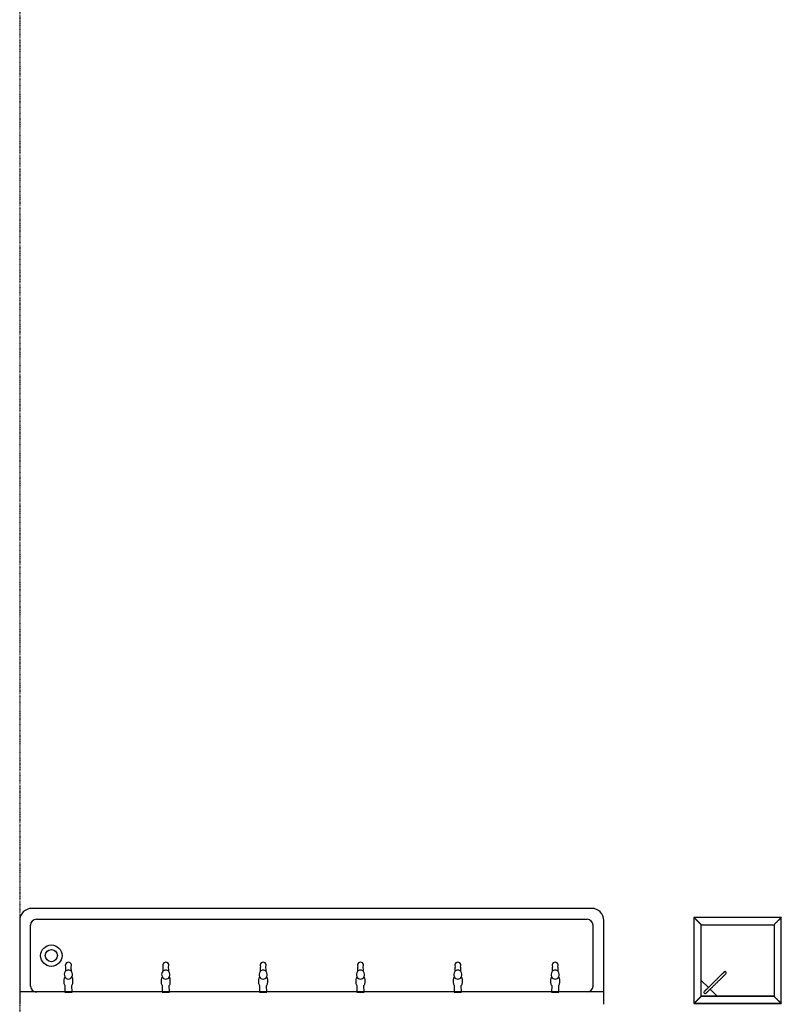
# Model space of a CAD drawing. Extents: x -9526 to 92070, y -9467 to 44951.
# Drawn here: x 22600 to 25729, y 31700 to 35745 of the extents above; entities that cross this region are included whole.
import ezdxf

# ---------------------------------------------------------------- set-up
doc = ezdxf.new("R2010")
doc.units = 0
doc.linetypes.add('X-2691-G-F1$0$EDG-1DOT-2', pattern=[5, 2, -1.4, 0.2, -1.4])
for name, color, linetype in [('X-2691-G-F1$0$P-SANR-FIXT', 11, 'CONTINUOUS'), ('X-2691-G-F1$0$S-GRID', 133, 'X-2691-G-F1$0$EDG-1DOT-2'), ('X-XREF', 7, 'CONTINUOUS')]:
    doc.layers.add(name, color=color, linetype=linetype)

# ---------------------------------------------------------------- blocks, each defined once
blk = doc.blocks.new('X-2691-G-F1')
at = {"layer": 'X-2691-G-F1$0$P-SANR-FIXT'}
for p, q in [((22663.8, 32094), (22649, 32094)), ((24950, 32094), (22650, 32094)), ((22600, 32045), (22600, 32030.3)), ((22600, 32044), (22600, 31700)), ((22669.2, 32049.4), (24930.8, 32049.4)), ((25000, 31700), (25000, 32044)), ((25729, 32057), (25370, 32057)), ((25370, 32057), (25370, 31703)), ((25729, 32057), (25370, 32057)), ((25370, 32057), (25370, 31703)), ((25370, 32057), (25370, 31703)), ((25729, 32057), (25370, 32057)), ((25729, 31703), (25729, 32057)), ((25729, 31703), (25729, 32057)), ((25729, 31703), (25729, 32057)), ((22644.4, 31774.5), (22644.4, 32024.6)), ((24955.6, 31775), (24955.6, 32024.6)), ((25400, 32027), (25699, 32027)), ((25400, 31733), (25400, 32027)), ((25400, 32027), (25699, 32027)), ((25400, 31798), (25400, 32027)), ((25400, 32027), (25699, 32027)), ((25400, 31798), (25400, 32027)), ((25699, 32027), (25699, 31733)), ((25699, 32027), (25699, 31733)), ((25699, 32027), (25699, 31733)), ((22781.2, 31801.7), (22781.2, 31788.7)), ((22818.8, 31788.7), (22818.8, 31801.7)), ((23181.2, 31801.7), (23181.2, 31788.7)), ((23218.8, 31788.7), (23218.8, 31801.7)), ((23581.2, 31801.7), (23581.2, 31788.7)), ((23618.8, 31788.7), (23618.8, 31801.7)), ((23981.2, 31801.7), (23981.2, 31788.7)), ((24018.8, 31788.7), (24018.8, 31801.7)), ((24381.2, 31801.7), (24381.2, 31788.7)), ((24418.8, 31788.7), (24418.8, 31801.7)), ((24781.2, 31801.7), (24781.2, 31788.7)), ((24818.8, 31788.7), (24818.8, 31801.7)), ((25400, 31733), (25400, 31798)), ((25429.4, 31768.6), (25400, 31798)), ((25458.9, 31797.9), (25457.3, 31796.3)), ((25460.5, 31799.5), (25458.9, 31797.9)), ((25462.1, 31801.1), (25460.5, 31799.5)), ((25463.7, 31802.7), (25462.1, 31801.1)), ((25465.3, 31804.2), (25463.7, 31802.7)), ((25466.8, 31805.7), (25465.3, 31804.2)), ((25468.4, 31807.2), (25466.8, 31805.7)), ((25469.9, 31808.7), (25468.4, 31807.2)), ((25471.4, 31810.2), (25469.9, 31808.7)), ((25472.8, 31811.6), (25471.4, 31810.2)), ((25471.4, 31796.2), (25473, 31797.8)), ((25474.2, 31813), (25472.8, 31811.6)), ((25473, 31797.8), (25474.6, 31799.3)), ((25475.6, 31814.4), (25474.2, 31813)), ((25474.6, 31799.3), (25476.1, 31800.8)), ((25477, 31815.7), (25475.6, 31814.4)), ((25476.1, 31800.8), (25477.6, 31802.3)), ((25478.3, 31817), (25477, 31815.7)), ((25477.6, 31802.3), (25479, 31803.7)), ((25479.6, 31818.3), (25478.3, 31817)), ((25479, 31803.7), (25480.5, 31805.1)), ((25480.8, 31819.5), (25479.6, 31818.3)), ((25480.5, 31805.1), (25481.9, 31806.5)), ((25482, 31820.7), (25480.8, 31819.5)), ((25481.9, 31806.5), (25483.3, 31807.9)), ((25483.2, 31821.8), (25482, 31820.7)), ((25484.3, 31822.9), (25483.2, 31821.8)), ((25483.3, 31807.9), (25484.6, 31809.2)), ((25485.3, 31823.9), (25484.3, 31822.9)), ((25484.6, 31809.2), (25485.9, 31810.5)), ((25486.3, 31824.9), (25485.3, 31823.9)), ((25485.9, 31810.5), (25487.2, 31811.7)), ((25487.3, 31825.8), (25486.3, 31824.9)), ((25487.2, 31811.7), (25488.4, 31812.9)), ((25488.2, 31826.7), (25487.3, 31825.8)), ((25489, 31827.5), (25488.2, 31826.7)), ((25488.4, 31812.9), (25489.6, 31814.1)), ((25489.8, 31828.3), (25489, 31827.5)), ((25489.6, 31814.1), (25490.7, 31815.2)), ((25490.5, 31829), (25489.8, 31828.3)), ((25491.2, 31829.7), (25490.5, 31829)), ((25490.7, 31815.2), (25491.8, 31816.2)), ((25491.8, 31830.3), (25491.2, 31829.7)), ((25492.3, 31830.8), (25491.8, 31830.3)), ((25491.8, 31816.2), (25492.8, 31817.2)), ((25492.8, 31831.3), (25492.3, 31830.8)), ((25493.2, 31831.7), (25492.8, 31831.3)), ((25492.8, 31817.2), (25493.8, 31818.2)), ((25493.6, 31832), (25493.2, 31831.7)), ((25493.9, 31832.3), (25493.6, 31832)), ((25493.8, 31818.2), (25494.7, 31819.1)), ((25494.1, 31832.5), (25493.9, 31832.3)), ((25494.3, 31832.7), (25494.1, 31832.5)), ((25494.4, 31832.8), (25494.3, 31832.7)), ((25494.4, 31832.8), (25494.4, 31832.8)), ((25494.7, 31819.1), (25495.6, 31820)), ((25495.6, 31820), (25496.4, 31820.8)), ((25496.4, 31820.8), (25497.1, 31821.5)), ((25497.1, 31821.5), (25497.8, 31822.2)), ((25497.8, 31822.2), (25498.5, 31822.8)), ((25498.5, 31822.8), (25499.1, 31823.4)), ((25499.1, 31823.4), (25499.6, 31823.9)), ((25499.6, 31823.9), (25500, 31824.3)), ((25500, 31824.3), (25500.4, 31824.7)), ((25500.4, 31824.7), (25500.7, 31825)), ((25500.7, 31825), (25501, 31825.3)), ((25501, 31825.3), (25501.2, 31825.5)), ((25501.2, 31825.5), (25501.3, 31825.6)), ((25501.3, 31825.6), (25501.4, 31825.7)), ((25501.4, 31825.7), (25501.4, 31825.7)), ((22785.6, 31776.9), (22785, 31750)), ((22815, 31750), (22814.4, 31776.9)), ((23185.6, 31776.9), (23185, 31750)), ((23215, 31750), (23214.4, 31776.9)), ((23585.6, 31776.9), (23585, 31750)), ((23615, 31750), (23614.4, 31776.9)), ((23985.6, 31776.9), (23985, 31750)), ((24015, 31750), (24014.4, 31776.9)), ((24385.6, 31776.9), (24385, 31750)), ((24415, 31750), (24414.4, 31776.9)), ((24785.6, 31776.9), (24785, 31750)), ((24815, 31750), (24814.4, 31776.9)), ((25417, 31756.7), (25416.3, 31756.1)), ((25417.8, 31757.5), (25417, 31756.7)), ((25418.6, 31758.3), (25417.8, 31757.5)), ((25419.5, 31759.1), (25418.6, 31758.3)), ((25420.4, 31760.1), (25419.5, 31759.1)), ((25421.4, 31761), (25420.4, 31760.1)), ((25422.4, 31762), (25421.4, 31761)), ((25423.5, 31763.1), (25422.4, 31762)), ((25424.6, 31764.2), (25423.5, 31763.1)), ((25425.8, 31765.3), (25424.6, 31764.2)), ((25427, 31766.5), (25425.8, 31765.3)), ((25428.2, 31767.8), (25427, 31766.5)), ((25429.5, 31769.1), (25428.2, 31767.8)), ((25430.9, 31770.4), (25429.5, 31769.1)), ((25429.9, 31755.4), (25431, 31756.5)), ((25432.3, 31771.7), (25430.9, 31770.4)), ((25431, 31756.5), (25432.1, 31757.6)), ((25432.1, 31757.6), (25433.3, 31758.8)), ((25433.7, 31773.1), (25432.3, 31771.7)), ((25433.3, 31758.8), (25434.6, 31760)), ((25435.1, 31774.5), (25433.7, 31773.1)), ((25434.6, 31760), (25435.8, 31761.2)), ((25436.6, 31776), (25435.1, 31774.5)), ((25435.8, 31761.2), (25437.2, 31762.5)), ((25465, 31733), (25436.2, 31761.8)), ((25438.1, 31777.5), (25436.6, 31776)), ((25437.2, 31762.5), (25438.5, 31763.9)), ((25439.6, 31779), (25438.1, 31777.5)), ((25438.5, 31763.9), (25439.9, 31765.2)), ((25441.1, 31780.5), (25439.6, 31779)), ((25439.9, 31765.2), (25441.3, 31766.6)), ((25442.7, 31782), (25441.1, 31780.5)), ((25441.3, 31766.6), (25442.8, 31768.1)), ((25444.3, 31783.6), (25442.7, 31782)), ((25442.8, 31768.1), (25444.3, 31769.5)), ((25445.9, 31785.1), (25444.3, 31783.6)), ((25444.3, 31769.5), (25445.8, 31771)), ((25445.8, 31771), (25447.3, 31772.5)), ((25447.5, 31786.7), (25445.9, 31785.1)), ((25447.3, 31772.5), (25448.9, 31774)), ((25449.1, 31788.3), (25447.5, 31786.7)), ((25448.9, 31774), (25450.5, 31775.6)), ((25450.7, 31789.9), (25449.1, 31788.3)), ((25450.5, 31775.6), (25452, 31777.2)), ((25452.4, 31791.5), (25450.7, 31789.9)), ((25452, 31777.2), (25453.6, 31778.7)), ((25454, 31793.1), (25452.4, 31791.5)), ((25453.6, 31778.7), (25455.3, 31780.3)), ((25455.6, 31794.7), (25454, 31793.1)), ((25455.3, 31780.3), (25456.9, 31781.9)), ((25457.3, 31796.3), (25455.6, 31794.7)), ((25456.9, 31781.9), (25458.5, 31783.5)), ((25458.5, 31783.5), (25460.1, 31785.1)), ((25460.1, 31785.1), (25461.8, 31786.7)), ((25461.8, 31786.7), (25463.4, 31788.3)), ((25463.4, 31788.3), (25465, 31789.9)), ((25465, 31789.9), (25466.7, 31791.5)), ((25466.7, 31791.5), (25468.3, 31793.1)), ((25468.3, 31793.1), (25469.9, 31794.7)), ((25469.9, 31794.7), (25471.4, 31796.2)), ((25000, 31750.6), (22600, 31750.6)), ((25000, 31750.6), (22600, 31750.6)), ((22785, 31750), (22815, 31750)), ((23185, 31750), (23215, 31750)), ((23585, 31750), (23615, 31750)), ((23985, 31750), (24015, 31750)), ((24385, 31750), (24415, 31750)), ((24785, 31750), (24815, 31750)), ((25699, 31733), (25400, 31733)), ((25400, 31733), (25465, 31733)), ((25412.8, 31752.6), (25412.7, 31752.5)), ((25413, 31752.7), (25412.8, 31752.6)), ((25412.8, 31752.6), (25412.8, 31752.6)), ((25413.2, 31752.9), (25413, 31752.7)), ((25413.4, 31753.2), (25413.2, 31752.9)), ((25413.7, 31753.5), (25413.4, 31753.2)), ((25414.1, 31753.9), (25413.7, 31753.5)), ((25414.6, 31754.4), (25414.1, 31753.9)), ((25415.1, 31754.9), (25414.6, 31754.4)), ((25415.7, 31755.4), (25415.1, 31754.9)), ((25416.3, 31756.1), (25415.7, 31755.4)), ((25419.8, 31745.4), (25419.9, 31745.5)), ((25419.8, 31745.4), (25419.8, 31745.4)), ((25419.9, 31745.5), (25420, 31745.7)), ((25420, 31745.7), (25420.3, 31745.9)), ((25420.3, 31745.9), (25420.6, 31746.2)), ((25420.6, 31746.2), (25420.9, 31746.6)), ((25420.9, 31746.6), (25421.3, 31747)), ((25421.3, 31747), (25421.8, 31747.4)), ((25421.8, 31747.4), (25422.4, 31748)), ((25422.4, 31748), (25423, 31748.6)), ((25423, 31748.6), (25423.6, 31749.2)), ((25423.6, 31749.2), (25424.4, 31749.9)), ((25424.4, 31749.9), (25425.2, 31750.7)), ((25425.2, 31750.7), (25426, 31751.5)), ((25426, 31751.5), (25426.9, 31752.4)), ((25426.9, 31752.4), (25427.8, 31753.4)), ((25427.8, 31753.4), (25428.8, 31754.3)), ((25428.8, 31754.3), (25429.9, 31755.4)), ((25465, 31733), (25699, 31733)), ((25699, 31733), (25465, 31733)), ((25370, 31703), (25729, 31703)), ((25729, 31703), (25370, 31703)), ((25370, 31703), (25729, 31703))]:
    blk.add_line(p, q, dxfattribs=at)
for radius in [44, 25]:
    blk.add_circle((22730, 31900), radius, dxfattribs=at)
for centre, radius, start, end in [((22650, 32044), 50, 90, 180), ((24950, 32044), 50, 0, 90), ((22669.2, 32024.6), 24.8, 90, 180), ((24930.8, 32024.6), 24.8, 0, 90), ((22800, 31860.4), 12.7, 332.8737, 207.1263), ((23162.2, 31821.1), 375, 174.8718, 177.9281), ((22800, 31822.6), 17.5, 43.8909, 136.1091), ((22437.8, 31821.1), 375, 2.0719, 5.1282), ((23200, 31860.4), 12.7, 332.8737, 207.1263), ((23562.2, 31821.1), 375, 174.8718, 177.9281), ((23200, 31822.6), 17.5, 43.8909, 136.1091), ((22837.8, 31821.1), 375, 2.0719, 5.1282), ((23600, 31860.4), 12.7, 332.8737, 207.1263), ((23962.2, 31821.1), 375, 174.8718, 177.9281), ((23600, 31822.6), 17.5, 43.8909, 136.1091), ((23237.8, 31821.1), 375, 2.0719, 5.1282), ((24000, 31860.4), 12.7, 332.8737, 207.1263), ((24362.2, 31821.1), 375, 174.8718, 177.9281), ((24000, 31822.6), 17.5, 43.8909, 136.1091), ((23637.8, 31821.1), 375, 2.0719, 5.1282), ((24400, 31860.4), 12.7, 332.8737, 207.1263), ((24762.2, 31821.1), 375, 174.8718, 177.9281), ((24400, 31822.6), 17.5, 43.8909, 136.1091), ((24037.8, 31821.1), 375, 2.0719, 5.1282), ((24800, 31860.4), 12.7, 332.8737, 207.1263), ((25162.2, 31821.1), 375, 174.8718, 177.9281), ((24800, 31822.6), 17.5, 43.8909, 136.1091), ((24437.8, 31821.1), 375, 2.0719, 5.1282), ((22798.3, 31801.7), 17.1, 140, 180), ((22804, 31821.9), 20.9, 142.3563, 206.2285), ((22800, 31820.5), 16.7, 207.792, 332.208), ((22796, 31821.9), 20.9, 333.7715, 37.6437), ((22801.7, 31801.7), 17.1, 0, 40), ((23198.3, 31801.7), 17.1, 140, 180), ((23204, 31821.9), 20.9, 142.3563, 206.2285), ((23200, 31820.5), 16.7, 207.792, 332.208), ((23196, 31821.9), 20.9, 333.7715, 37.6437), ((23201.7, 31801.7), 17.1, 0, 40), ((23598.3, 31801.7), 17.1, 140, 180), ((23604, 31821.9), 20.9, 142.3563, 206.2285), ((23600, 31820.5), 16.7, 207.792, 332.208), ((23596, 31821.9), 20.9, 333.7715, 37.6437), ((23601.7, 31801.7), 17.1, 0, 40), ((23998.3, 31801.7), 17.1, 140, 180), ((24004, 31821.9), 20.9, 142.3563, 206.2285), ((24000, 31820.5), 16.7, 207.792, 332.208), ((23996, 31821.9), 20.9, 333.7715, 37.6437), ((24001.7, 31801.7), 17.1, 0, 40), ((24398.3, 31801.7), 17.1, 140, 180), ((24404, 31821.9), 20.9, 142.3563, 206.2285), ((24400, 31820.5), 16.7, 207.792, 332.208), ((24396, 31821.9), 20.9, 333.7715, 37.6437), ((24401.7, 31801.7), 17.1, 0, 40), ((24798.3, 31801.7), 17.1, 140, 180), ((24804, 31821.9), 20.9, 142.3563, 206.2285), ((24800, 31820.5), 16.7, 207.792, 332.208), ((24796, 31821.9), 20.9, 333.7715, 37.6437), ((24801.7, 31801.7), 17.1, 0, 40), ((25497.9, 31829.3), 5, 89.0338, 134.5169), ((25497.9, 31829.3), 5, 314.0338, 89.0338), ((25497.9, 31829.3), 5, 284.0338, 299.0338), ((22799.4, 31788.7), 18.1, 180, 220.6349), ((22800.6, 31788.7), 18.1, 319.3651, 0), ((23199.4, 31788.7), 18.1, 180, 220.6349), ((23200.6, 31788.7), 18.1, 319.3651, 0), ((23599.4, 31788.7), 18.1, 180, 220.6349), ((23600.6, 31788.7), 18.1, 319.3651, 0), ((23999.4, 31788.7), 18.1, 180, 220.6349), ((24000.6, 31788.7), 18.1, 319.3651, 0), ((24399.4, 31788.7), 18.1, 180, 220.6349), ((24400.6, 31788.7), 18.1, 319.3651, 0), ((24799.4, 31788.7), 18.1, 180, 220.6349), ((24800.6, 31788.7), 18.1, 319.3651, 0), ((24931.2, 31775), 24.4, 270, 0), ((25416.2, 31749), 5, 150, 180), ((25416.2, 31749), 5, 180, 210), ((25416.2, 31749), 5, 225, 345)]:
    blk.add_arc(centre, radius, start, end, dxfattribs=at)
blk.add_ellipse((22669.1, 31775.3), major_axis=(0, -24.8), ratio=0.999975, start_param=4.745744, end_param=6.283185, dxfattribs=at)
for points, knots in [([(25370, 32057), (25370, 32057), (25370.3, 32056.7), (25371.1, 32055.9), (25372, 32055), (25372.9, 32054.1), (25373.7, 32053.3), (25374.6, 32052.4), (25375.8, 32051.2), (25377.2, 32049.8), (25378.4, 32048.6), (25379.3, 32047.7), (25380.2, 32046.8), (25381.1, 32045.9), (25382.1, 32044.9), (25383, 32044), (25384, 32043), (25385, 32042), (25386, 32041), (25387, 32040), (25387.9, 32039.1), (25388.9, 32038.1), (25389.8, 32037.2), (25390.7, 32036.3), (25391.6, 32035.4), (25392.5, 32034.5), (25393.3, 32033.7), (25394.4, 32032.6), (25395.4, 32031.6), (25396.3, 32030.7), (25397.1, 32029.9), (25398, 32029), (25398.9, 32028.1), (25399.7, 32027.3), (25400, 32027), (25400, 32027)], [0, 0, 0, 0, 0.083333, 0.125, 0.166667, 0.208333, 0.229167, 0.25, 0.291667, 0.333333, 0.354167, 0.375, 0.395833, 0.416667, 0.4375, 0.458333, 0.479167, 0.5, 0.520833, 0.541667, 0.5625, 0.583333, 0.604167, 0.625, 0.645833, 0.666667, 0.6875, 0.708333, 0.75, 0.770833, 0.791667, 0.833333, 0.875, 0.916667, 1, 1, 1, 1]), ([(25729, 32057), (25729, 32057), (25728.7, 32056.7), (25727.9, 32055.9), (25727, 32055), (25726.1, 32054.1), (25725.3, 32053.3), (25724.4, 32052.4), (25723.2, 32051.2), (25721.8, 32049.8), (25720.6, 32048.6), (25719.7, 32047.7), (25718.8, 32046.8), (25717.9, 32045.9), (25716.9, 32044.9), (25716, 32044), (25715, 32043), (25714, 32042), (25713, 32041), (25712, 32040), (25711.1, 32039.1), (25710.1, 32038.1), (25709.2, 32037.2), (25708.3, 32036.3), (25707.4, 32035.4), (25706.5, 32034.5), (25705.7, 32033.7), (25704.6, 32032.6), (25703.6, 32031.6), (25702.7, 32030.7), (25701.9, 32029.9), (25701, 32029), (25700.1, 32028.1), (25699.3, 32027.3), (25699, 32027), (25699, 32027)], [0, 0, 0, 0, 0.083333, 0.125, 0.166667, 0.208333, 0.229167, 0.25, 0.291667, 0.333333, 0.354167, 0.375, 0.395833, 0.416667, 0.4375, 0.458333, 0.479167, 0.5, 0.520833, 0.541667, 0.5625, 0.583333, 0.604167, 0.625, 0.645833, 0.666667, 0.6875, 0.708333, 0.75, 0.770833, 0.791667, 0.833333, 0.875, 0.916667, 1, 1, 1, 1]), ([(25370, 31703), (25370, 31703), (25370.3, 31703.3), (25371.1, 31704.1), (25372, 31705), (25372.9, 31705.9), (25373.7, 31706.7), (25374.6, 31707.6), (25375.8, 31708.8), (25377.2, 31710.2), (25378.4, 31711.4), (25379.3, 31712.3), (25380.2, 31713.2), (25381.1, 31714.1), (25382.1, 31715.1), (25383, 31716), (25384, 31717), (25385, 31718), (25386, 31719), (25387, 31720), (25387.9, 31720.9), (25388.9, 31721.9), (25389.8, 31722.8), (25390.7, 31723.7), (25391.6, 31724.6), (25392.5, 31725.5), (25393.3, 31726.3), (25394.4, 31727.4), (25395.4, 31728.4), (25396.3, 31729.3), (25397.1, 31730.1), (25398, 31731), (25398.9, 31731.9), (25399.7, 31732.7), (25400, 31733), (25400, 31733)], [0, 0, 0, 0, 0.083333, 0.125, 0.166667, 0.208333, 0.229167, 0.25, 0.291667, 0.333333, 0.354167, 0.375, 0.395833, 0.416667, 0.4375, 0.458333, 0.479167, 0.5, 0.520833, 0.541667, 0.5625, 0.583333, 0.604167, 0.625, 0.645833, 0.666667, 0.6875, 0.708333, 0.75, 0.770833, 0.791667, 0.833333, 0.875, 0.916667, 1, 1, 1, 1]), ([(25699, 31733), (25699, 31733), (25699.3, 31732.7), (25700.1, 31731.9), (25701, 31731), (25701.9, 31730.1), (25702.7, 31729.3), (25703.6, 31728.4), (25704.6, 31727.4), (25705.7, 31726.3), (25706.5, 31725.5), (25707.4, 31724.6), (25708.3, 31723.7), (25709.2, 31722.8), (25710.1, 31721.9), (25711.1, 31720.9), (25712, 31720), (25713, 31719), (25714, 31718), (25715, 31717), (25716, 31716), (25716.9, 31715.1), (25717.9, 31714.1), (25718.8, 31713.2), (25719.7, 31712.3), (25720.6, 31711.4), (25721.5, 31710.5), (25722.3, 31709.7), (25723.4, 31708.6), (25724.4, 31707.6), (25725.3, 31706.7), (25726.1, 31705.9), (25727, 31705), (25727.9, 31704.1), (25728.7, 31703.3), (25729, 31703), (25729, 31703)], [-1, -1, -1, -1, -0.916667, -0.875, -0.833333, -0.791667, -0.770833, -0.75, -0.708333, -0.6875, -0.666667, -0.645833, -0.625, -0.604167, -0.583333, -0.5625, -0.541667, -0.520833, -0.5, -0.479167, -0.458333, -0.4375, -0.416667, -0.395833, -0.375, -0.354167, -0.333333, -0.3125, -0.291667, -0.25, -0.229167, -0.208333, -0.166667, -0.125, -0.083333, 0, 0, 0, 0])]:
    blk.add_open_spline(points, degree=3, knots=knots, dxfattribs=at)
at = {"layer": 'X-2691-G-F1$0$S-GRID'}
blk.add_line((22600, 44050.8), (22600, -3455.9), dxfattribs=at)

msp = doc.modelspace()

# ---------------------------------------------------------------- block references
at = {"layer": 'X-XREF'}
msp.add_blockref('X-2691-G-F1', (0, 0), dxfattribs=at)

doc.saveas('drawing.dxf')
